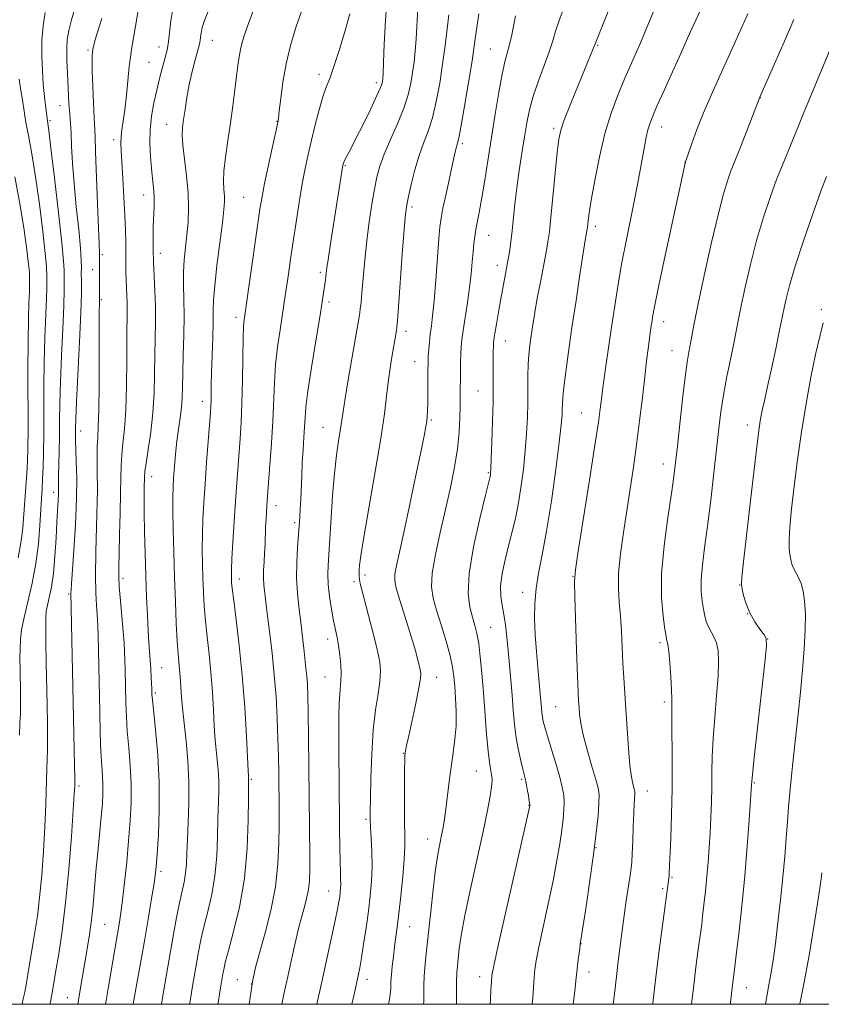
# Model space of a CAD drawing. Extents: x 2162300 to 2165200, y 307300 to 310200.
# Drawn here: x 2162708 to 2162897, y 307500 to 307733 of the extents above; entities that cross this region are included whole.
import ezdxf

# ---------------------------------------------------------------- set-up
doc = ezdxf.new("R2010")
doc.units = 0
doc.header["$MEASUREMENT"] = 0
for name, color, linetype, lineweight in [('CONTOUR INDEX', 41, 'Continuous', 13), ('CONTOUR INTERMEDIATE', 44, 'Continuous', 0), ('GRID LINE', 7, 'Continuous', 0), ('SPOT ELEVATION DTM', 2, 'Continuous', 13)]:
    doc.layers.add(name, color=color, linetype=linetype, lineweight=lineweight)

msp = doc.modelspace()

# ---------------------------------------------------------------- linework, layer by layer
at = {"layer": 'CONTOUR INDEX', "flags": 128}
for points, elevation in [([(2162828.981, 307500), (2162829.102, 307501.547), (2162829.433, 307506.337), (2162829.616, 307508.24), (2162829.951, 307510.4), (2162830.583, 307513.57), (2162832.797, 307523.759), (2162833.947, 307529.266), (2162834.847, 307534.024), (2162835.501, 307537.97), (2162835.966, 307541.209), (2162836.289, 307543.851), (2162836.478, 307546.023), (2162836.529, 307547.8581), (2162836.429, 307549.53), (2162836.1109, 307551.384), (2162835.499, 307553.807), (2162834.568, 307557.005), (2162832.5799, 307563.502), (2162831.96, 307565.6), (2162831.604, 307566.978), (2162831.406, 307568.033), (2162831.274, 307569.0949), (2162831.171, 307570.219), (2162830.972, 307572.6581), (2162830.312, 307579.769), (2162829.988, 307583.539), (2162829.7129, 307587.479), (2162829.56, 307591.259), (2162829.599, 307594.883), (2162829.898, 307598.439), (2162830.503, 307602.108), (2162831.362, 307606.4261), (2162832.399, 307612.023), (2162833.522, 307619.166), (2162834.579, 307626.691), (2162835.402, 307633.071), (2162835.871, 307637.181), (2162836.065, 307639.491), (2162836.11, 307640.867), (2162836.128, 307642.109), (2162836.211, 307643.73), (2162836.447, 307646.174), (2162836.903, 307649.786), (2162837.565, 307654.52), (2162838.398, 307660.231), (2162839.35, 307666.63), (2162840.2871, 307672.846), (2162841.056, 307677.862), (2162841.545, 307680.9439), (2162842.006, 307683.588), (2162842.061, 307683.995), (2162842.226, 307685.53), (2162842.47, 307687.319), (2162842.964, 307690.421), (2162843.787, 307695.089), (2162844.893, 307700.646), (2162846.204, 307706.183), (2162847.657, 307711), (2162849.232, 307715.245), (2162850.924, 307719.277), (2162854.598, 307727.703), (2162856.524, 307732.221), (2162860.394, 307741.588)], 1140), ([(2162714.846, 307500), (2162714.949, 307500.577), (2162715.365, 307502.704), (2162716.264, 307508.01), (2162716.924, 307511.977), (2162717.715, 307517.312), (2162718.533, 307524.033), (2162719.281, 307531.913), (2162719.902, 307539.744), (2162720.349, 307546.068), (2162720.594, 307549.828), (2162720.692, 307551.5551), (2162720.725, 307552.6151), (2162720.7149, 307553.765), (2162720.666, 307556.5129), (2162719.814, 307597.538), (2162719.83, 307598.1381), (2162719.914, 307599.589), (2162720.477, 307607.5691), (2162720.8621, 307613.642), (2162721.128, 307619.655), (2162721.172, 307624.653), (2162721.068, 307628.516), (2162720.936, 307631.336), (2162720.869, 307633.24), (2162720.86, 307634.509), (2162720.889, 307636.527), (2162720.958, 307638.5879), (2162721.144, 307642.64), (2162721.86, 307656.867), (2162722.156, 307663.775), (2162722.271, 307668.488), (2162722.269, 307671.3279), (2162722.25, 307673.056), (2162722.278, 307674.43), (2162722.263, 307676.183), (2162722.076, 307679.044), (2162721.637, 307683.475), (2162721.068, 307688.871), (2162720.541, 307694.362), (2162720.1849, 307699.213), (2162719.969, 307703.228), (2162719.822, 307706.349), (2162719.684, 307708.587), (2162719.435, 307711.705), (2162719.334, 307713.297), (2162718.966, 307720.458), (2162718.84, 307723.499), (2162718.802, 307726.262), (2162718.919, 307728.476), (2162719.271, 307730.566), (2162719.939, 307733.128), (2162720.963, 307736.56)], 1170), ([(2162747.88, 307500), (2162747.925, 307500.277), (2162748.518, 307503.807), (2162750.031, 307512.419), (2162750.579, 307515.244), (2162751.285, 307518.374), (2162752.19, 307521.965), (2162753.13, 307525.999), (2162753.894, 307530.413), (2162754.326, 307535.092), (2162754.5151, 307539.711), (2162754.605, 307543.893), (2162754.792, 307550.3), (2162754.791, 307552.9631), (2162754.66, 307555.556), (2162754.447, 307557.981), (2162754.046, 307561.77), (2162753.896, 307563.564), (2162753.739, 307566.048), (2162753.542, 307569.636), (2162753.282, 307573.988), (2162752.936, 307578.572), (2162752.498, 307582.947), (2162752.036, 307587.022), (2162751.635, 307590.7949), (2162751.357, 307594.286), (2162751.179, 307597.607), (2162751.055, 307600.895), (2162750.954, 307604.26), (2162750.894, 307607.713), (2162750.91, 307611.236), (2162751.027, 307614.857), (2162751.242, 307618.781), (2162751.544, 307623.2539), (2162751.915, 307628.3429), (2162752.803, 307640.116), (2162752.907, 307641.686), (2162752.956, 307642.924), (2162753.028, 307646.623), (2162753.104, 307649.63), (2162753.36, 307657.7661), (2162753.449, 307661.499), (2162753.477, 307664.268), (2162753.5541, 307666.805), (2162753.824, 307670.148), (2162754.372, 307674.951), (2162755.051, 307680.341), (2162755.656, 307685.06), (2162756.0249, 307688.18), (2162756.171, 307690.074), (2162756.15, 307691.441), (2162756.032, 307692.905), (2162755.945, 307694.781), (2162756.03, 307697.309), (2162756.385, 307700.635), (2162756.931, 307704.529), (2162757.544, 307708.668), (2162758.119, 307712.744), (2162758.619, 307716.516), (2162759.028, 307719.76), (2162759.3391, 307722.327), (2162759.611, 307724.371), (2162759.914, 307726.124), (2162760.327, 307727.835), (2162760.953, 307729.837), (2162761.905, 307732.483), (2162763.252, 307736.006)], 1160), ([(2162786.297, 307500), (2162786.728, 307501.979), (2162787.77, 307506.732), (2162788.1519, 307508.625), (2162788.566, 307510.98), (2162789.084, 307514.233), (2162789.655, 307518.081), (2162790.201, 307522.032), (2162790.649, 307525.706), (2162790.959, 307529.172), (2162791.097, 307532.606), (2162791.05, 307536.094), (2162790.895, 307539.344), (2162790.732, 307541.973), (2162790.641, 307543.834), (2162790.626, 307545.732), (2162790.673, 307548.71), (2162790.78, 307553.454), (2162790.992, 307559.229), (2162791.363, 307564.944), (2162791.912, 307569.716), (2162792.498, 307573.496), (2162792.942, 307576.441), (2162793.09, 307578.79), (2162792.887, 307581.0961), (2162792.303, 307583.99), (2162791.357, 307587.852), (2162790.265, 307592.055), (2162788.6311, 307598.182), (2162788.26, 307599.662), (2162788.081, 307600.596), (2162788.01, 307601.361), (2162788.007, 307602.098), (2162788.043, 307602.892), (2162788.129, 307603.979), (2162788.426, 307606.218), (2162789.139, 307610.6209), (2162791.83, 307626.132), (2162793.134, 307633.988), (2162793.992, 307639.857), (2162794.508, 307644.04), (2162794.884, 307647.272), (2162795.2809, 307650.1581), (2162795.694, 307652.771), (2162796.8229, 307659.531), (2162796.941, 307660.359), (2162797.079, 307661.867), (2162797.329, 307665.172), (2162798.237, 307677.625), (2162798.677, 307683.487), (2162798.985, 307687.115), (2162799.269, 307689.281), (2162799.686, 307691.295), (2162800.35, 307694.146), (2162801.224, 307697.564), (2162802.227, 307700.963), (2162803.285, 307703.932), (2162804.343, 307706.768), (2162805.351, 307709.947), (2162806.267, 307713.809), (2162807.08, 307718.157), (2162807.788, 307722.659), (2162808.387, 307727.002), (2162808.865, 307730.949), (2162809.21, 307734.284)], 1150), ([(2162875.863, 307500), (2162875.916, 307500.41), (2162876.492, 307505.223), (2162876.813, 307507.623), (2162876.968, 307508.915), (2162877.296, 307511.738), (2162877.86, 307516.697), (2162878.5659, 307523.213), (2162879.2781, 307530.415), (2162879.88, 307537.4631), (2162880.345, 307543.639), (2162880.906, 307551.9861), (2162880.944, 307552.775), (2162881.103, 307554.413), (2162881.535, 307558.481), (2162884.005, 307580.92), (2162884.411, 307584.891), (2162884.371, 307586.604), (2162883.85, 307587.52), (2162882.868, 307588.8219), (2162881.655, 307590.601), (2162880.496, 307592.672), (2162879.618, 307594.834), (2162879.024, 307596.816), (2162878.659, 307598.328), (2162878.496, 307599.391), (2162878.601, 307601.261), (2162879.07, 307605.501), (2162880.978, 307622), (2162881.926, 307630.029), (2162882.57, 307635.236), (2162882.9749, 307638.135), (2162883.274, 307639.8301), (2162883.595, 307641.333), (2162884.039, 307643.291), (2162884.6991, 307646.256), (2162885.615, 307650.504), (2162886.608, 307655.197), (2162887.447, 307659.218), (2162888.598, 307664.896), (2162889.072, 307667.046), (2162889.896, 307670.246), (2162891.249, 307674.817), (2162893.202, 307680.802), (2162895.38, 307687.156), (2162897.299, 307692.559), (2162898.601, 307696.058)], 1130)]:
    msp.add_lwpolyline(points, dxfattribs=dict(at, elevation=elevation))
at = {"layer": 'CONTOUR INTERMEDIATE', "flags": 128}
for points, elevation in [([(2162728.006, 307500), (2162728.0741, 307500.428), (2162728.696, 307504.179), (2162731.325, 307519.437), (2162731.653, 307521.628), (2162732.045, 307524.685), (2162732.513, 307528.841), (2162733.009, 307533.697), (2162733.467, 307538.7), (2162733.8271, 307543.413), (2162734.034, 307547.869), (2162734.037, 307552.216), (2162733.817, 307556.551), (2162733.475, 307560.757), (2162733.144, 307564.666), (2162732.928, 307568.155), (2162732.809, 307571.281), (2162732.632, 307579.31), (2162732.571, 307581.526), (2162732.494, 307583.51), (2162732.3681, 307585.616), (2162732.158, 307588.282), (2162731.511, 307595.515), (2162731.2411, 307598.867), (2162731.112, 307601.379), (2162731.106, 307603.7089), (2162731.187, 307606.788), (2162731.316, 307611.222), (2162731.452, 307616.3231), (2162731.554, 307621.077), (2162731.603, 307624.7289), (2162731.663, 307627.552), (2162731.82, 307630.079), (2162732.126, 307632.823), (2162732.494, 307636.23), (2162732.804, 307640.726), (2162732.968, 307646.479), (2162733.024, 307652.609), (2162733.041, 307657.975), (2162733.1, 307664.227), (2162733.098, 307666.096), (2162733.045, 307667.876), (2162732.881, 307671.581), (2162732.829, 307673.558), (2162732.801, 307675.657), (2162732.762, 307680.371), (2162732.705, 307683.26), (2162732.577, 307686.814), (2162732.36, 307691.11), (2162732.1, 307695.558), (2162731.689, 307702.104), (2162731.6239, 307703.951), (2162731.683, 307705.451), (2162731.878, 307707.067), (2162732.179, 307709.097), (2162732.542, 307711.799), (2162732.928, 307715.267), (2162733.624, 307722.104), (2162733.887, 307724.295), (2162734.167, 307726.102), (2162735.125, 307731.6521), (2162736.7, 307741.092)], 1166), ([(2162769.726, 307500), (2162770.203, 307502.413), (2162770.963, 307505.881), (2162772.665, 307513.42), (2162773.375, 307516.508), (2162773.863, 307518.5661), (2162774.224, 307519.98), (2162775.078, 307523.043), (2162775.589, 307525.069), (2162776.007, 307527.199), (2162776.24, 307529.331), (2162776.322, 307531.743), (2162776.3169, 307534.814), (2162776.036, 307563.314), (2162775.962, 307569.013), (2162775.878, 307573.015), (2162775.769, 307575.696), (2162775.623, 307577.7), (2162775.428, 307579.578), (2162774.97, 307583.579), (2162774.488, 307588.368), (2162774.168, 307591.11), (2162773.771, 307594.09), (2162773.403, 307597.335), (2162773.196, 307600.872), (2162773.24, 307604.631), (2162773.441, 307608.1501), (2162773.859, 307613.287), (2162773.983, 307615.406), (2162774.08, 307617.255), (2162774.188, 307619.575), (2162774.418, 307625.253), (2162774.569, 307628.336), (2162774.755, 307631.388), (2162774.946, 307634.246), (2162775.101, 307636.743), (2162775.215, 307638.89), (2162775.427, 307641.415), (2162775.91, 307645.223), (2162776.763, 307650.821), (2162777.783, 307657.134), (2162778.692, 307662.685), (2162779.281, 307666.361), (2162779.604, 307668.489), (2162780.043, 307671.58), (2162780.139, 307672.333), (2162780.227, 307673.123), (2162780.392, 307674.4279), (2162780.738, 307676.817), (2162781.325, 307680.611), (2162784.188, 307698.723), (2162784.2409, 307698.966), (2162784.307, 307699.209), (2162784.447, 307699.572), (2162784.727, 307700.151), (2162786.033, 307702.588), (2162787.271, 307704.986), (2162788.956, 307708.363), (2162790.7541, 307712.047), (2162792.238, 307715.18), (2162793.095, 307717.12), (2162793.456, 307718.113), (2162793.564, 307718.624), (2162793.624, 307719.157), (2162793.697, 307720.375), (2162793.8031, 307722.98), (2162793.9691, 307727.395), (2162794.241, 307732.924), (2162794.67, 307738.591)], 1154), ([(2162754.602, 307500), (2162754.72, 307500.856), (2162754.955, 307502.42), (2162755.186, 307503.866), (2162755.762, 307507.209), (2162755.96, 307508.265), (2162756.3381, 307509.902), (2162757.087, 307512.734), (2162758.301, 307517.202), (2162759.6871, 307523.04), (2162760.857, 307529.808), (2162761.522, 307536.974), (2162761.782, 307543.622), (2162761.839, 307548.746), (2162761.868, 307553.225), (2162761.796, 307554.132), (2162761.736, 307555.286), (2162761.334, 307563.49), (2162760.93, 307570.393), (2162760.366, 307577.866), (2162759.653, 307584.945), (2162758.92, 307591.035), (2162758.326, 307595.633), (2162757.985, 307598.432), (2162757.843, 307599.908), (2162757.801, 307600.735), (2162757.785, 307601.563), (2162757.812, 307602.965), (2162757.925, 307605.492), (2162758.15, 307609.464), (2162758.448, 307614.288), (2162758.766, 307619.139), (2162759.061, 307623.376), (2162759.856, 307633.991), (2162760.092, 307637.813), (2162760.279, 307642.351), (2162760.401, 307647.735), (2162760.484, 307653.187), (2162760.564, 307657.705), (2162760.665, 307660.551), (2162760.776, 307662.047), (2162763.964, 307684.364), (2162764.542, 307688.284), (2162765.033, 307691.25), (2162765.6409, 307694.377), (2162766.493, 307698.423), (2162767.427, 307702.726), (2162768.667, 307708.382), (2162768.914, 307709.79), (2162769.128, 307711.563), (2162769.465, 307714.5111), (2162769.992, 307718.386), (2162770.753, 307722.681), (2162771.791, 307727.014), (2162773.144, 307731.52), (2162774.851, 307736.459)], 1158), ([(2162811.088, 307500), (2162811.09, 307500.268), (2162811.077, 307503.009), (2162811.085, 307505.474), (2162811.156, 307507.425), (2162811.289, 307509.102), (2162811.473, 307510.868), (2162811.727, 307513.108), (2162812.194, 307516.3119), (2162813.05, 307520.994), (2162814.381, 307527.37), (2162817.357, 307540.954), (2162818.384, 307545.864), (2162819.027, 307549.267), (2162819.369, 307551.526), (2162819.488, 307552.991), (2162819.445, 307553.976), (2162819.298, 307554.781), (2162819.093, 307555.74), (2162818.841, 307557.302), (2162818.542, 307559.948), (2162818.199, 307563.961), (2162817.451, 307573.842), (2162817.078, 307578.3949), (2162816.704, 307582.286), (2162816.313, 307585.418), (2162815.891, 307587.779), (2162815.409, 307589.71), (2162814.832, 307591.637), (2162814.196, 307594.003), (2162813.804, 307597.299), (2162814.026, 307602.032), (2162815.076, 307608.36), (2162816.551, 307615.056), (2162817.893, 307620.546), (2162818.993, 307624.969), (2162819.081, 307625.367), (2162819.131, 307625.758), (2162819.199, 307626.8171), (2162819.303, 307629.162), (2162819.451, 307633.137), (2162819.609, 307637.98), (2162819.729, 307642.655), (2162819.778, 307646.349), (2162819.779, 307649.14), (2162819.763, 307651.332), (2162819.761, 307653.171), (2162819.771, 307654.673), (2162819.79, 307655.801), (2162819.821, 307656.599), (2162819.914, 307657.451), (2162820.126, 307658.827), (2162820.497, 307661.056), (2162820.992, 307663.908), (2162821.554, 307667.014), (2162822.6829, 307672.942), (2162823.172, 307675.623), (2162823.572, 307678.101), (2162823.908, 307680.549), (2162824.216, 307683.183), (2162824.904, 307689.571), (2162825.361, 307693.338), (2162825.928, 307697.418), (2162826.549, 307701.54), (2162827.147, 307705.382), (2162827.691, 307708.735), (2162828.315, 307711.845), (2162829.1961, 307715.072), (2162830.433, 307718.645), (2162831.803, 307722.27), (2162833.004, 307725.52), (2162833.8381, 307728.127), (2162834.513, 307730.441), (2162835.343, 307732.971), (2162836.5579, 307736.102)], 1144), ([(2162819.0529, 307500), (2162819.094, 307501.123), (2162819.208, 307503.464), (2162819.316, 307505.385), (2162819.448, 307506.808), (2162819.879, 307509.079), (2162820.948, 307513.901), (2162828.426, 307546.967), (2162828.43, 307547.08), (2162828.394, 307547.397), (2162828.284, 307548.14), (2162828.08, 307549.427), (2162827.8229, 307550.9741), (2162827.569, 307552.395), (2162827.352, 307553.436), (2162827.113, 307554.3901), (2162826.773, 307555.679), (2162826.282, 307557.629), (2162825.721, 307560.162), (2162825.199, 307563.099), (2162824.801, 307566.284), (2162824.494, 307569.656), (2162824.214, 307573.176), (2162823.915, 307576.79), (2162823.599, 307580.38), (2162823.286, 307583.813), (2162822.983, 307586.974), (2162822.664, 307589.819), (2162822.293, 307592.325), (2162821.871, 307594.523), (2162821.549, 307596.677), (2162821.516, 307599.108), (2162821.9, 307602.035), (2162822.5839, 307605.27), (2162823.391, 307608.525), (2162824.177, 307611.6141), (2162824.918, 307614.751), (2162825.624, 307618.256), (2162826.292, 307622.332), (2162826.885, 307626.738), (2162827.352, 307631.117), (2162827.661, 307635.184), (2162827.833, 307638.937), (2162827.908, 307642.44), (2162827.94, 307648.78), (2162828.006, 307651.488), (2162828.168, 307653.841), (2162828.419, 307656.03), (2162828.742, 307658.298), (2162829.127, 307660.86), (2162829.6, 307663.81), (2162830.194, 307667.213), (2162830.916, 307671.034), (2162832.29, 307678.106), (2162832.72, 307680.552), (2162833.0431, 307682.945), (2162833.399, 307686.307), (2162834.43, 307696.849), (2162834.915, 307701.694), (2162835.287, 307704.845), (2162835.73, 307706.993), (2162836.49, 307709.2401), (2162837.722, 307712.3909), (2162839.222, 307716.077), (2162843.361, 307726.074), (2162844.0349, 307727.832), (2162848.213, 307738.3)], 1142), ([(2162838.659, 307500), (2162839.04, 307503.138), (2162839.313, 307505.535), (2162839.605, 307508.32), (2162839.801, 307509.9781), (2162840.218, 307513.239), (2162840.357, 307514.241), (2162841.733, 307523.194), (2162842.6429, 307529.305), (2162843.506, 307535.452), (2162844.148, 307540.622), (2162844.561, 307544.649), (2162844.774, 307547.576), (2162844.7979, 307549.567), (2162844.566, 307551.265), (2162843.991, 307553.434), (2162843.048, 307556.592), (2162841.964, 307560.28), (2162841.029, 307563.794), (2162840.458, 307566.579), (2162840.183, 307568.681), (2162840.06, 307570.297), (2162839.967, 307571.756), (2162839.857, 307573.923), (2162839.7061, 307577.796), (2162839.501, 307583.89), (2162839.097, 307596.569), (2162839.026, 307600.049), (2162839.23, 307602.85), (2162839.894, 307607.305), (2162842.557, 307624.131), (2162843.843, 307632.397), (2162844.655, 307637.869), (2162845.074, 307640.968), (2162845.432, 307643.957), (2162845.6251, 307645.418), (2162846.425, 307651.074), (2162847.7641, 307660.314), (2162848.519, 307665.367), (2162849.328, 307670.486), (2162850.217, 307675.628), (2162851.194, 307680.728), (2162853.109, 307690.13), (2162853.889, 307694.102), (2162854.537, 307697.557), (2162855.554, 307703.14), (2162855.974, 307705.317), (2162856.366, 307707.076), (2162856.786, 307708.515), (2162857.425, 307710.163), (2162858.513, 307712.6559), (2162860.1801, 307716.394), (2162862.17, 307720.824), (2162864.133, 307725.157), (2162865.777, 307728.746), (2162869.239, 307736.2459)], 1138), ([(2162708.294, 307500), (2162708.535, 307501.258), (2162708.87, 307502.898), (2162709.201, 307504.6079), (2162709.626, 307507.065), (2162711.2811, 307517.071), (2162711.852, 307520.89), (2162712.393, 307525.322), (2162712.882, 307530.548), (2162713.297, 307536.259), (2162713.617, 307542.0221), (2162713.83, 307547.421), (2162714.065, 307555.737), (2162714.232, 307560.195), (2162714.259, 307562.68), (2162714.223, 307566.348), (2162714.142, 307570.9501), (2162713.941, 307581.026), (2162713.864, 307585.559), (2162713.828, 307589.141), (2162713.854, 307591.497), (2162713.979, 307593.074), (2162714.244, 307594.504), (2162714.666, 307596.337), (2162715.166, 307598.8), (2162715.64, 307602.044), (2162716.009, 307606.079), (2162716.28, 307610.369), (2162716.487, 307614.24), (2162716.778, 307619.264), (2162716.85, 307620.764), (2162716.8681, 307621.953), (2162716.865, 307623.229), (2162716.88, 307625.024), (2162717.024, 307630.8941), (2162717.093, 307634.464), (2162717.128, 307638.167), (2162717.179, 307642.327), (2162717.312, 307647.396), (2162717.566, 307653.56), (2162717.862, 307659.943), (2162718.0941, 307665.405), (2162718.184, 307669.094), (2162718.182, 307671.317), (2162718.167, 307672.671), (2162718.176, 307673.855), (2162718.073, 307675.992), (2162717.678, 307680.304), (2162716.89, 307687.433), (2162715.9231, 307695.671), (2162715.066, 307702.726), (2162714.54, 307706.895), (2162714.158, 307709.745), (2162713.942, 307711.758), (2162713.806, 307712.916), (2162713.642, 307714.14), (2162713.4521, 307715.697), (2162713.243, 307717.919), (2162713.035, 307721.007), (2162712.9061, 307724.63), (2162712.946, 307728.321), (2162713.226, 307731.72), (2162713.73, 307734.878)], 1172), ([(2162734.537, 307500), (2162734.704, 307500.996), (2162737.256, 307515.409), (2162738.074, 307520.128), (2162738.826, 307524.551), (2162739.415, 307528.112), (2162739.78, 307530.526), (2162740.007, 307532.631), (2162740.219, 307535.547), (2162740.4929, 307540.104), (2162740.708, 307545.967), (2162740.698, 307552.5161), (2162740.361, 307559.108), (2162739.847, 307565.029), (2162739.096, 307572.158), (2162738.99, 307573.341), (2162738.94, 307574.733), (2162738.811, 307577.387), (2162738.698, 307579.402), (2162738.561, 307581.509), (2162738.242, 307585.717), (2162738.068, 307588.473), (2162737.891, 307592.084), (2162737.713, 307596.464), (2162737.537, 307601.431), (2162737.371, 307606.746), (2162737.234, 307611.92), (2162737.148, 307616.401), (2162737.129, 307619.772), (2162737.151, 307622.141), (2162737.214, 307624.897), (2162737.32, 307626.157), (2162737.601, 307628.159), (2162738.109, 307631.357), (2162738.708, 307635.481), (2162739.214, 307640.0791), (2162739.493, 307644.757), (2162739.604, 307649.332), (2162739.657, 307653.678), (2162739.799, 307661.519), (2162739.796, 307665.228), (2162739.684, 307668.921), (2162739.348, 307675.837), (2162739.252, 307678.823), (2162739.23, 307681.539), (2162739.2801, 307684.105), (2162739.482, 307689.026), (2162739.494, 307691.297), (2162739.369, 307693.411), (2162739.142, 307695.549), (2162738.875, 307697.939), (2162738.631, 307700.74), (2162738.499, 307703.851), (2162738.571, 307707.102), (2162738.909, 307710.341), (2162739.45, 307713.484), (2162740.101, 307716.463), (2162740.775, 307719.203), (2162741.411, 307721.604), (2162742.365, 307725.043), (2162742.675, 307726.387), (2162742.931, 307728.004), (2162743.484, 307732.86), (2162743.897, 307735.755)], 1164), ([(2162741.204, 307500), (2162741.711, 307502.966), (2162744.102, 307516.573), (2162744.821, 307520.586), (2162745.484, 307524.014), (2162746.574, 307528.959), (2162746.93, 307531.018), (2162747.13, 307533.211), (2162747.247, 307535.8), (2162747.371, 307539.039), (2162747.559, 307543.089), (2162747.7181, 307547.742), (2162747.714, 307552.701), (2162747.463, 307557.662), (2162747.056, 307562.302), (2162746.296, 307569.409), (2162746.056, 307571.841), (2162745.882, 307573.8841), (2162745.634, 307577.582), (2162745.505, 307579.278), (2162745.153, 307583.01), (2162744.944, 307585.958), (2162744.729, 307590.14), (2162744.515, 307595.305), (2162744.309, 307601.055), (2162744.1229, 307606.957), (2162743.976, 307612.4601), (2162743.894, 307616.979), (2162743.896, 307620.15), (2162743.974, 307622.478), (2162744.118, 307624.685), (2162744.317, 307627.33), (2162744.575, 307630.306), (2162744.898, 307633.342), (2162745.279, 307636.212), (2162745.655, 307638.865), (2162745.95, 307641.298), (2162746.113, 307643.587), (2162746.196, 307646.123), (2162746.273, 307649.381), (2162746.398, 307653.6409), (2162746.525, 307658.417), (2162746.584, 307663.029), (2162746.534, 307666.956), (2162746.458, 307670.305), (2162746.468, 307673.336), (2162746.643, 307676.278), (2162746.932, 307679.21), (2162747.253, 307682.174), (2162747.521, 307685.232), (2162747.649, 307688.507), (2162747.546, 307692.141), (2162747.1721, 307696.158), (2162746.686, 307700.117), (2162746.295, 307703.463), (2162746.157, 307705.831), (2162746.246, 307707.64), (2162746.484, 307709.498), (2162746.813, 307711.88), (2162747.244, 307714.711), (2162747.806, 307717.778), (2162748.496, 307720.85), (2162749.204, 307723.615), (2162750.139, 307727.017), (2162750.314, 307727.711), (2162750.398, 307728.21), (2162750.5531, 307729.572), (2162750.669, 307730.384), (2162750.877, 307731.321), (2162751.419, 307732.928), (2162752.582, 307735.871)], 1162), ([(2162762.025, 307500), (2162762.222, 307501.633), (2162762.869, 307505.808), (2162763.571, 307509.026), (2162764.504, 307512.442), (2162765.761, 307516.93), (2162767.1, 307522.239), (2162768.197, 307527.832), (2162768.812, 307533.227), (2162769.045, 307538.148), (2162769.078, 307542.369), (2162769.065, 307545.779), (2162768.98, 307554.929), (2162768.921, 307558.687), (2162768.812, 307562.952), (2162768.63, 307567.7189), (2162768.35, 307572.817), (2162767.946, 307578.035), (2162767.417, 307583.128), (2162766.856, 307587.713), (2162766.382, 307591.375), (2162766.078, 307593.8441), (2162765.751, 307596.68), (2162765.585, 307597.934), (2162765.435, 307599.337), (2162765.359, 307600.939), (2162765.397, 307602.768), (2162765.51, 307604.763), (2162765.639, 307606.84), (2162765.739, 307608.926), (2162765.894, 307612.981), (2162765.9861, 307614.885), (2162766.085, 307616.613), (2162766.265, 307619.313), (2162766.909, 307627.7299), (2162767.27, 307632.857), (2162767.5789, 307638.1221), (2162767.952, 307647.248), (2162768.237, 307651.464), (2162768.716, 307655.699), (2162769.293, 307659.6909), (2162770.226, 307665.6259), (2162770.537, 307667.763), (2162771.266, 307672.931), (2162771.776, 307676.467), (2162772.384, 307680.598), (2162773.08, 307685.202), (2162773.819, 307689.899), (2162774.551, 307694.245), (2162775.244, 307697.939), (2162775.944, 307701.252), (2162776.715, 307704.595), (2162777.598, 307708.233), (2162778.527, 307711.8261), (2162779.415, 307714.889), (2162780.213, 307717.158), (2162781.043, 307719.265), (2162782.0671, 307722.066), (2162783.37, 307726.097), (2162784.724, 307730.612), (2162785.822, 307734.542)], 1156), ([(2162777.987, 307500), (2162779.161, 307505.317), (2162781.508, 307515.831), (2162782.381, 307519.8269), (2162782.936, 307522.549), (2162783.247, 307524.288), (2162783.42, 307525.482), (2162783.545, 307526.507), (2162783.629, 307527.493), (2162783.663, 307528.51), (2162783.6411, 307529.675), (2162783.581, 307531.291), (2162783.507, 307533.71), (2162783.44, 307537.201), (2162783.38, 307541.697), (2162783.27, 307553.015), (2162783.228, 307558.989), (2162783.211, 307564.273), (2162783.23, 307568.333), (2162783.294, 307571.297), (2162783.412, 307573.458), (2162783.725, 307576.614), (2162783.776, 307578.301), (2162783.671, 307580.413), (2162783.439, 307582.74), (2162783.1299, 307584.955), (2162782.781, 307586.851), (2162782.393, 307588.687), (2162781.9519, 307590.839), (2162781.466, 307593.552), (2162781.018, 307596.554), (2162780.713, 307599.44), (2162780.618, 307601.881), (2162780.673, 307603.836), (2162780.864, 307606.5439), (2162781.375, 307615.213), (2162781.7351, 307620.51), (2162782.176, 307625.721), (2162782.673, 307630.024), (2162783.159, 307633.352), (2162783.5581, 307635.829), (2162784.135, 307639.796), (2162784.638, 307643.0131), (2162785.456, 307647.903), (2162788.009, 307662.781), (2162788.157, 307663.705), (2162788.3, 307664.68), (2162788.474, 307666.148), (2162788.694, 307668.492), (2162788.978, 307671.952), (2162789.344, 307676.209), (2162789.811, 307680.8), (2162790.385, 307685.303), (2162791.013, 307689.452), (2162791.628, 307693.018), (2162792.209, 307695.899), (2162792.918, 307698.494), (2162793.961, 307701.328), (2162795.45, 307704.766), (2162797.118, 307708.527), (2162798.601, 307712.168), (2162799.6231, 307715.348), (2162800.261, 307718.121), (2162800.676, 307720.641), (2162801.006, 307723.079), (2162801.281, 307725.662), (2162801.507, 307728.632), (2162801.898, 307735.866)], 1152), ([(2162794.937, 307500), (2162795.267, 307501.707), (2162795.47, 307502.998), (2162795.517, 307503.72), (2162795.5271, 307504.4741), (2162795.559, 307505.508), (2162795.657, 307506.986), (2162795.85, 307508.994), (2162796.114, 307511.314), (2162796.406, 307513.653), (2162797.023, 307518.286), (2162797.414, 307521.467), (2162797.889, 307525.675), (2162798.356, 307530.263), (2162798.702, 307534.356), (2162798.845, 307537.379), (2162798.8441, 307539.967), (2162798.791, 307543.053), (2162798.763, 307547.236), (2162798.764, 307551.768), (2162798.784, 307555.566), (2162798.815, 307557.831), (2162798.858, 307558.913), (2162798.92, 307559.448), (2162799.022, 307560.05), (2162799.261, 307561.246), (2162799.751, 307563.543), (2162801.44, 307571.337), (2162802.182, 307574.917), (2162802.568, 307577.125), (2162802.639, 307578.336), (2162802.496, 307579.215), (2162802.234, 307580.287), (2162801.323, 307583.709), (2162800.95, 307585.006), (2162800.332, 307587.058), (2162797.3369, 307596.752), (2162796.711, 307598.864), (2162796.441, 307600.359), (2162796.496, 307601.855), (2162796.858, 307603.9391), (2162797.544, 307607.088), (2162798.581, 307611.749), (2162799.94, 307618.054), (2162801.38, 307624.869), (2162802.602, 307630.742), (2162803.383, 307634.59), (2162803.803, 307636.799), (2162804.015, 307638.121), (2162804.149, 307639.235), (2162804.236, 307640.514), (2162804.285, 307642.253), (2162804.305, 307647.198), (2162804.301, 307649.485), (2162804.328, 307652.302), (2162804.388, 307653.5069), (2162804.495, 307655.035), (2162804.651, 307656.818), (2162804.855, 307658.6951), (2162805.107, 307660.623), (2162805.411, 307663.057), (2162805.769, 307666.57), (2162806.173, 307671.439), (2162806.903, 307681.2411), (2162807.14, 307684.123), (2162807.405, 307686.15), (2162807.857, 307688.489), (2162808.59, 307691.947), (2162810.7, 307701.573), (2162810.978, 307702.763), (2162811.147, 307703.377), (2162811.313, 307703.92), (2162811.5921, 307705.1121), (2162812.101, 307707.726), (2162812.904, 307712.223), (2162813.854, 307717.811), (2162814.748, 307723.383), (2162815.431, 307728.0409), (2162816.332, 307734.557)], 1148), ([(2162803.263, 307500), (2162803.294, 307500.666), (2162803.3361, 307504.415), (2162803.432, 307506.757), (2162803.649, 307509.474), (2162803.985, 307512.775), (2162804.959, 307521.937), (2162805.535, 307527.223), (2162806.106, 307531.942), (2162806.632, 307535.479), (2162807.103, 307538.038), (2162807.516, 307540.029), (2162807.875, 307541.844), (2162808.209, 307543.805), (2162808.553, 307546.218), (2162809.356, 307552.746), (2162809.815, 307556.268), (2162810.291, 307559.58), (2162810.703, 307562.758), (2162810.955, 307565.964), (2162810.983, 307569.287), (2162810.852, 307572.511), (2162810.659, 307575.348), (2162810.459, 307577.651), (2162810.139, 307579.847), (2162809.544, 307582.501), (2162808.583, 307585.977), (2162807.434, 307589.819), (2162806.343, 307593.3649), (2162805.532, 307596.193), (2162805.1431, 307598.844), (2162805.299, 307602.098), (2162806.0559, 307606.507), (2162807.206, 307611.722), (2162808.478, 307617.167), (2162809.637, 307622.355), (2162810.592, 307627.16), (2162811.287, 307631.543), (2162811.693, 307635.463), (2162811.881, 307638.86), (2162811.946, 307641.6691), (2162811.969, 307643.8911), (2162812.001, 307649.798), (2162812.032, 307651.984), (2162812.081, 307653.977), (2162812.161, 307655.6459), (2162812.322, 307657.345), (2162812.626, 307659.555), (2162813.657, 307666.155), (2162814.169, 307669.755), (2162814.5421, 307673.002), (2162814.802, 307675.812), (2162815.002, 307678.179), (2162815.1899, 307680.1301), (2162815.399, 307681.823), (2162815.656, 307683.45), (2162816.419, 307687.482), (2162816.975, 307690.565), (2162817.667, 307694.713), (2162818.466, 307699.7), (2162820.206, 307710.791), (2162821.0581, 307715.994), (2162821.834, 307720.234), (2162822.503, 307723.161), (2162823.637, 307727.241), (2162824.169, 307729.591), (2162824.651, 307732.024), (2162825.029, 307734.05)], 1146), ([(2162848.153, 307500), (2162848.353, 307501.763), (2162848.665, 307504.564), (2162848.985, 307507.3091), (2162849.35, 307510.187), (2162850.07, 307515.6319), (2162850.609, 307519.883), (2162850.925, 307522.216), (2162851.336, 307525.05), (2162852.155, 307530.485), (2162852.403, 307532.201), (2162852.551, 307533.674), (2162852.657, 307535.6589), (2162852.767, 307538.653), (2162852.883, 307542.1211), (2162853, 307545.275), (2162853.107, 307547.5), (2162853.249, 307549.725), (2162853.257, 307550.258), (2162853.196, 307550.707), (2162852.793, 307552.198), (2162852.47, 307553.83), (2162852.12, 307556.555), (2162851.779, 307560.565), (2162851.458, 307565.271), (2162851.161, 307569.8901), (2162850.659, 307577.3321), (2162850.458, 307580.79), (2162850.106, 307588.3241), (2162849.876, 307591.946), (2162849.5871, 307595.216), (2162849.38, 307598.475), (2162849.428, 307602.191), (2162849.853, 307606.69), (2162850.553, 307611.734), (2162852.185, 307622.045), (2162852.961, 307627.153), (2162853.703, 307632.491), (2162854.407, 307638.149), (2162855.051, 307643.698), (2162855.607, 307648.578), (2162856.056, 307652.3639), (2162856.409, 307655.177), (2162857.091, 307660.187), (2162857.261, 307661.357), (2162857.475, 307662.707), (2162857.938, 307665.175), (2162858.893, 307669.855), (2162860.461, 307677.276), (2162865.239, 307699.471), (2162866.7469, 307703.809), (2162867.969, 307707.138), (2162869.539, 307711.1), (2162871.4, 307715.419), (2162873.407, 307719.861), (2162875.39, 307724.201), (2162877.198, 307728.2229), (2162880.013, 307734.551)], 1136), ([(2162721.4431, 307500), (2162721.516, 307500.452), (2162721.774, 307502.029), (2162723.667, 307513.166), (2162724.199, 307516.534), (2162724.668, 307519.998), (2162725.045, 307523.5559), (2162725.736, 307531.443), (2162726.16, 307535.951), (2162726.981, 307544.409), (2162727.239, 307547.481), (2162727.369, 307549.865), (2162727.376, 307551.916), (2162727.272, 307553.993), (2162727.103, 307556.485), (2162726.918, 307559.789), (2162726.76, 307564.151), (2162726.628, 307569.222), (2162726.25, 307587.291), (2162726.186, 307589.539), (2162726.112, 307591.085), (2162725.843, 307594.477), (2162725.696, 307597.335), (2162725.631, 307601.514), (2162725.699, 307607.113), (2162725.845, 307613.024), (2162726.115, 307621.708), (2162726.036, 307626.177), (2162726.01, 307629.183), (2162726.038, 307632.017), (2162726.142, 307634.269), (2162726.28, 307636.778), (2162726.397, 307640.696), (2162726.451, 307646.697), (2162726.471, 307659.561), (2162726.501, 307663.431), (2162726.571, 307666.609), (2162726.574, 307667.389), (2162726.541, 307669.52), (2162726.53, 307671.367), (2162726.531, 307673.435), (2162726.547, 307675.227), (2162726.6, 307677.071), (2162726.598, 307677.606), (2162726.451, 307680.145), (2162726.292, 307683.736), (2162726.079, 307689.551), (2162725.646, 307701.955), (2162725.503, 307705.474), (2162725.27, 307709.979), (2162725.111, 307713.421), (2162724.95, 307717.414), (2162724.838, 307720.972), (2162724.811, 307723.337), (2162724.844, 307724.668), (2162724.897, 307725.348), (2162724.973, 307725.973), (2162725.019, 307726.237), (2162725.113, 307726.707), (2162725.397, 307727.798), (2162726.033, 307729.975), (2162727.11, 307733.467)], 1168), ([(2162857.469, 307500), (2162857.498, 307500.268), (2162858.208, 307506.43), (2162859.009, 307512.785), (2162859.793, 307518.657), (2162861.329, 307529.896), (2162861.377, 307530.43), (2162861.416, 307531.12), (2162861.759, 307539.352), (2162861.948, 307544.87), (2162862.078, 307551.04), (2162862.1, 307557.258), (2162862.023, 307567.347), (2162862.05, 307572.285), (2162861.99, 307574.484), (2162861.807, 307577.5141), (2162861.551, 307580.84), (2162861.296, 307583.621), (2162861.101, 307585.235), (2162860.964, 307585.929), (2162860.868, 307586.167), (2162860.787, 307586.415), (2162860.651, 307587.153), (2162860.38, 307588.862), (2162859.954, 307591.925), (2162859.603, 307596.332), (2162859.617, 307601.975), (2162860.179, 307608.587), (2162861.0581, 307615.268), (2162861.916, 307620.959), (2162862.503, 307624.9939), (2162862.918, 307628.287), (2162863.345, 307632.141), (2162863.921, 307637.432), (2162864.577, 307643.315), (2162865.192, 307648.514), (2162865.676, 307652.085), (2162866.058, 307654.418), (2162866.764, 307658.251), (2162867.328, 307661.213), (2162868.2701, 307665.857), (2162869.69, 307672.543), (2162871.359, 307680.0979), (2162872.968, 307686.968), (2162874.27, 307691.947), (2162875.264, 307695.228), (2162876.015, 307697.353), (2162876.612, 307698.877), (2162877.244, 307700.417), (2162878.126, 307702.6), (2162879.381, 307705.795), (2162882.881, 307714.845), (2162886.302, 307722.679), (2162888.6771, 307728.088), (2162890.938, 307733.172)], 1134), ([(2162866.699, 307500), (2162867.205, 307504.515), (2162867.729, 307508.791), (2162868.211, 307512.451), (2162869.093, 307518.961), (2162869.327, 307520.878), (2162869.636, 307523.534), (2162869.988, 307526.759), (2162870.331, 307530.225), (2162870.623, 307533.67), (2162870.866, 307537.101), (2162871.075, 307540.595), (2162871.258, 307544.198), (2162871.401, 307547.8419), (2162871.487, 307551.43), (2162871.519, 307554.938), (2162871.58, 307558.648), (2162871.779, 307562.914), (2162872.174, 307567.911), (2162872.639, 307573.085), (2162872.998, 307577.702), (2162873.109, 307581.203), (2162872.961, 307583.722), (2162872.573, 307585.57), (2162871.984, 307587.029), (2162870.675, 307589.418), (2162870.188, 307590.621), (2162869.813, 307591.972), (2162869.489, 307593.561), (2162869.181, 307595.477), (2162868.972, 307597.797), (2162868.974, 307600.597), (2162869.264, 307603.975), (2162869.793, 307608.121), (2162870.475, 307613.247), (2162871.227, 307619.383), (2162871.969, 307625.825), (2162873.1449, 307636.349), (2162873.6429, 307640.278), (2162874.258, 307644.205), (2162875.078, 307648.629), (2162875.974, 307653.107), (2162876.76, 307656.962), (2162877.804, 307662.273), (2162878.434, 307665.3769), (2162879.381, 307669.795), (2162880.628, 307675.172), (2162882.109, 307680.892), (2162883.742, 307686.387), (2162885.368, 307691.29), (2162886.813, 307695.286), (2162887.9489, 307698.187), (2162888.848, 307700.321), (2162889.633, 307702.141), (2162890.449, 307704.121), (2162891.532, 307706.803), (2162893.139, 307710.748), (2162901.552, 307731.045)], 1132), ([(2162707.593, 307563.769), (2162707.748, 307566.6241), (2162707.851, 307568.847), (2162707.88, 307571.238), (2162707.855, 307573.858), (2162707.752, 307579.294), (2162707.727, 307581.889), (2162707.7501, 307584.269), (2162707.857, 307586.425), (2162708.139, 307588.709), (2162708.699, 307591.564), (2162709.579, 307595.299), (2162710.593, 307599.695), (2162711.491, 307604.398), (2162712.088, 307609.0629), (2162712.435, 307613.369), (2162712.811, 307619.784), (2162712.958, 307622.082), (2162713.091, 307624.4), (2162713.211, 307627.185), (2162713.308, 307630.661), (2162713.366, 307634.997), (2162713.401, 307646.123), (2162713.481, 307652.152), (2162713.655, 307657.921), (2162714.032, 307667.035), (2162714.097, 307669.701), (2162714.085, 307672.285), (2162714.0171, 307674.685), (2162713.731, 307677.801), (2162713.147, 307683.024), (2162712.343, 307689.482), (2162711.439, 307695.95), (2162710.55, 307701.413), (2162709.764, 307705.691), (2162709.165, 307708.811), (2162708.798, 307710.899), (2162708.321, 307714.1471), (2162707.972, 307716.393), (2162707.565, 307719.093)], 1174), ([(2162707.294, 307605.702), (2162708.061, 307609.718), (2162708.435, 307612.794), (2162709.396, 307625.776), (2162709.552, 307628.535), (2162709.634, 307631.618), (2162709.658, 307636.067), (2162709.625, 307649.938), (2162709.649, 307656.908), (2162709.743, 307662.283), (2162709.868, 307666.094), (2162709.97, 307668.664), (2162710.01, 307670.307), (2162710.002, 307671.899), (2162709.96, 307673.378), (2162709.785, 307675.298), (2162709.404, 307678.616), (2162708.763, 307683.293), (2162707.812, 307689.173), (2162706.559, 307695.931)], 1176), ([(2162884.189, 307500), (2162884.59, 307502.315), (2162885.028, 307504.589), (2162885.484, 307507.165), (2162885.986, 307510.378), (2162886.544, 307514.419), (2162887.157, 307519.356), (2162887.771, 307524.772), (2162888.318, 307530.124), (2162888.749, 307534.977), (2162889.088, 307539.313), (2162889.379, 307543.217), (2162889.66, 307546.779), (2162889.949, 307550.103), (2162890.2539, 307553.293), (2162890.589, 307556.489), (2162891.937, 307568.726), (2162892.476, 307573.936), (2162892.968, 307579.204), (2162893.352, 307584.175), (2162893.587, 307588.646), (2162893.634, 307592.459), (2162893.47, 307595.5011), (2162893.12, 307597.855), (2162892.624, 307599.655), (2162892.029, 307601.035), (2162890.871, 307603.155), (2162890.462, 307604.186), (2162890.172, 307605.3), (2162889.965, 307606.53), (2162889.821, 307607.977), (2162889.793, 307609.995), (2162889.953, 307613.004), (2162890.352, 307617.301), (2162890.975, 307622.7051), (2162891.785, 307628.913), (2162892.746, 307635.59), (2162893.807, 307642.284), (2162894.92, 307648.512), (2162896.026, 307653.8551), (2162897.034, 307658.159), (2162897.844, 307661.333)], 1128), ([(2162892.317, 307500), (2162892.347, 307500.147), (2162893.433, 307505.642), (2162894.579, 307512.014), (2162895.66, 307518.457), (2162896.527, 307523.894), (2162897.074, 307527.5341), (2162897.369, 307529.736), (2162897.521, 307531.1481)], 1126)]:
    msp.add_lwpolyline(points, dxfattribs=dict(at, elevation=elevation))
at = {"layer": 'GRID LINE', "flags": 128}
msp.add_lwpolyline([(2162500, 307500), (2165000, 307500), (2165000, 310000), (2162500, 310000), (2162500, 307500)], dxfattribs=at)
at = {"layer": 'SPOT ELEVATION DTM'}
for p in [(2162740.63, 307726.68, 1164.62), (2162753.31, 307728.29, 1161.22), (2162844.49, 307727.08, 1141.86), (2162723.87, 307725.96, 1168.24), (2162819.05, 307726.23, 1146.91), (2162738.29, 307723.03, 1164.97), (2162778.53, 307720.18, 1156.45), (2162792.07, 307718.2, 1154.42), (2162717.23, 307712.82, 1170.73), (2162882.94, 307714.71, 1133.98), (2162714.86, 307709.26, 1171.74), (2162742.49, 307708.41, 1162.69), (2162768.6, 307709.06, 1158.05), (2162834.09, 307707.42, 1142.3), (2162859.59, 307707.76, 1137.38), (2162729.93, 307704.77, 1166.46), (2162812.46, 307703.81, 1147.71), (2162865.11, 307699.44, 1136.02), (2162784.73, 307698.6, 1153.87), (2162737.04, 307691.67, 1164.65), (2162760.71, 307691.07, 1158.94), (2162800.53, 307688.77, 1149.66), (2162843.91, 307684.21, 1139.59), (2162818.66, 307682.12, 1145.24), (2162740.99, 307677.79, 1163.45), (2162727.25, 307677.53, 1167.72), (2162724.96, 307673.93, 1168.6), (2162778.87, 307673.31, 1154.31), (2162820.71, 307674.95, 1144.56), (2162726.97, 307666.89, 1167.83), (2162780.88, 307666.3, 1153.65), (2162897.39, 307664.48, 1128.27), (2162758.86, 307662.71, 1158.45), (2162860.11, 307661.67, 1135.4), (2162799.13, 307659.35, 1149.5), (2162822.61, 307657.07, 1143.27), (2162862.1, 307654.75, 1134.79), (2162801.18, 307652.16, 1148.81), (2162816.19, 307645.25, 1144.9), (2162750.94, 307642.79, 1160.55), (2162805.11, 307638.39, 1147.8), (2162840.58, 307640.01, 1138.91), (2162722.12, 307635.79, 1169.34), (2162779.44, 307636.62, 1152.86), (2162879.9, 307637.14, 1130.57), (2162860, 307627.93, 1134.62), (2162738.94, 307624.97, 1163.38), (2162818.59, 307625.9, 1144.15), (2162715.75, 307621.22, 1172.52), (2162726.14, 307621.71, 1167.99), (2162768.35, 307618.11, 1155.42), (2162772.72, 307614.02, 1154.32), (2162732.09, 307600.85, 1165.61), (2162789.41, 307601.66, 1149.61), (2162838.63, 307601.34, 1138.06), (2162759.69, 307600.69, 1157.44), (2162786.8, 307600.07, 1150.3), (2162878.05, 307599.26, 1130.06), (2162719.29, 307597.18, 1170.18), (2162826.74, 307597.56, 1140.56), (2162879.99, 307592.51, 1130), (2162819.13, 307589.29, 1143.1), (2162780.54, 307586.54, 1152.54), (2162859.25, 307585.63, 1134.33), (2162884.68, 307586.53, 1129.99), (2162741.27, 307579.68, 1163.14), (2162779.96, 307577.51, 1152.87), (2162806.37, 307577.4, 1147.24), (2162739.81, 307573.75, 1163.73), (2162834.51, 307570.5, 1139), (2162860.25, 307571.58, 1134.35), (2162798.45, 307559.42, 1148.08), (2162815.75, 307555.28, 1144.9), (2162762.54, 307553.25, 1157.81), (2162826.45, 307553.26, 1142.24), (2162881.58, 307552.41, 1129.86), (2162721.68, 307551.66, 1169.71), (2162856.26, 307550.51, 1135.29), (2162828.2, 307547.14, 1142.06), (2162789.62, 307543.79, 1150.24), (2162804.26, 307539.15, 1146.64), (2162844.09, 307537.11, 1137.95), (2162741.15, 307531.52, 1163.66), (2162862.1, 307530.05, 1133.84), (2162780.81, 307526.81, 1152.77), (2162859.88, 307527.35, 1134.24), (2162727.8, 307518.93, 1167.04), (2162799.94, 307518.4, 1147.22), (2162840.51, 307514.38, 1137.97), (2162842.44, 307507.62, 1137.41), (2162759.18, 307505.84, 1156.9), (2162789.84, 307505.95, 1149.46), (2162816.51, 307506.55, 1142.57), (2162762.51, 307504.77, 1155.97), (2162879.69, 307503.92, 1129.27), (2162718.94, 307501.6, 1168.84)]:
    msp.add_point(p, dxfattribs=at)

doc.saveas('drawing.dxf')
